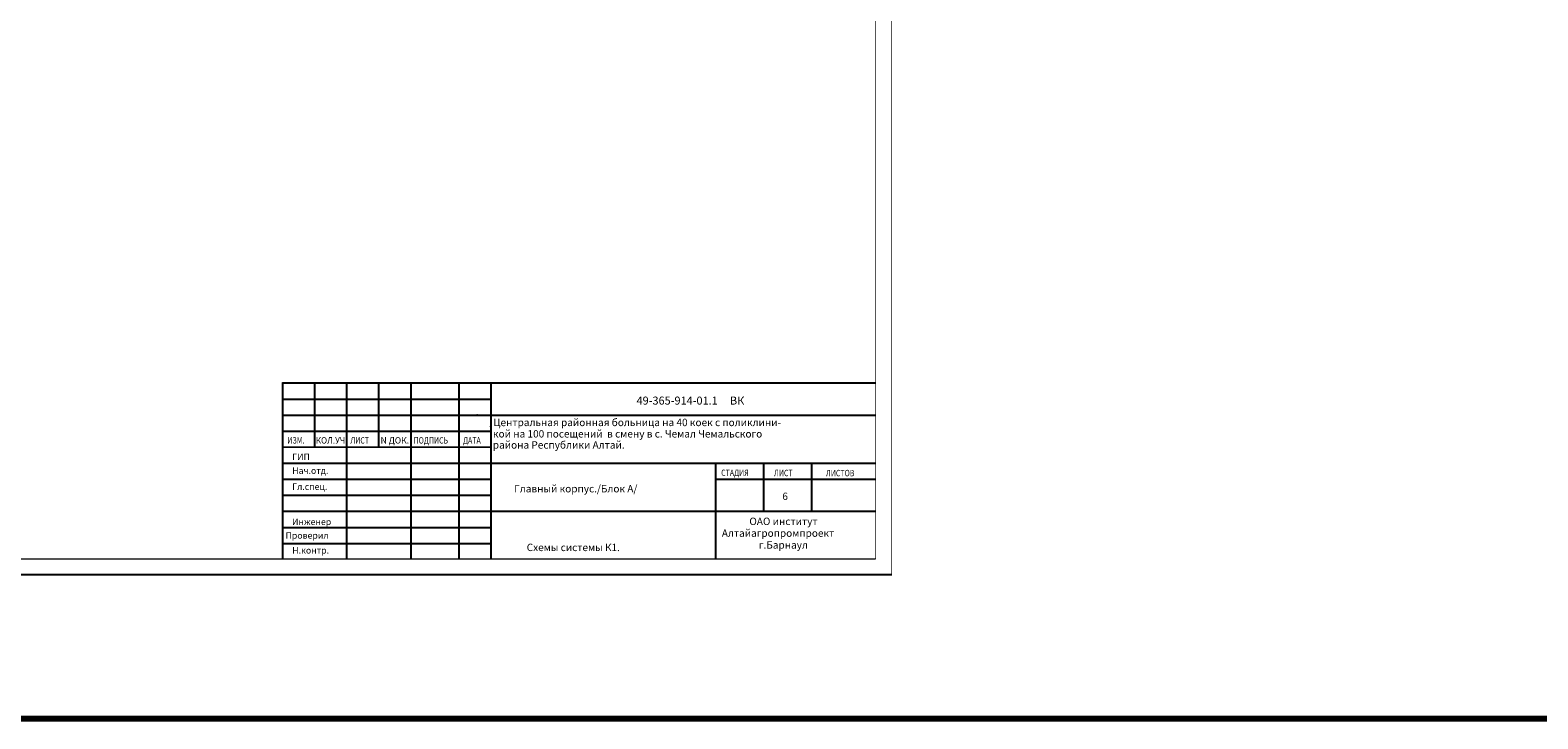
# Model space of a CAD drawing. Units: millimetres. Extents: x 6987 to 430160, y 1369 to 215624.
# Drawn here: x 265536 to 312557, y 1369 to 22850 of the extents above; entities that cross this region are included whole.
import ezdxf
from ezdxf.enums import TextEntityAlignment as Align

# ---------------------------------------------------------------- set-up
doc = ezdxf.new("R2010")
doc.units = ezdxf.units.MM
doc.layers.add('1EXPL', color=2, linetype='Continuous')
doc.layers.add('FORMAT', color=7, linetype='Continuous')
doc.layers.add('К1-1', color=170, linetype='Continuous', lineweight=25)
doc.styles.add('AR40', font='romans.shx', dxfattribs={"width": 0.8, "height": 300})
doc.styles.get("Standard").update_dxf_attribs({"font": 'arial.ttf'})

msp = doc.modelspace()

# ---------------------------------------------------------------- linework, layer by layer
at = {"color": 0, "lineweight": 25}
for p, q in [((291904.8, 11842.2), (273404.8, 11842.2)), ((273404.8, 11842.2), (273404.8, 6342.2)), ((274404.8, 11842.2), (274404.8, 9842.2)), ((275404.8, 11842.2), (275404.8, 6342.2)), ((276404.8, 11842.2), (276404.8, 9842.2)), ((277404.8, 11842.2), (277404.8, 6342.2)), ((278904.8, 11842.2), (278904.8, 6342.2)), ((279904.8, 11842.2), (279904.8, 6342.2)), ((273404.8, 11342.2), (279904.8, 11342.2)), ((279904.8, 10842.2), (291904.8, 10842.2)), ((273404.8, 9342.2), (291904.8, 9342.2)), ((279904.8, 7842.2), (291904.8, 7842.2))]:
    msp.add_line(p, q, dxfattribs=at)
at = {"color": 0, "linetype": 'Continuous', "lineweight": 25}
for p, q in [((273404.8, 10842.2), (279904.8, 10842.2)), ((273404.8, 10342.2), (279904.8, 10342.2)), ((273404.8, 10342.2), (279904.8, 10342.2)), ((273404.8, 9342.2), (279904.8, 9342.2)), ((286904.8, 9342.2), (286904.8, 6342.2)), ((288404.8, 9342.2), (288404.8, 7842.2)), ((289904.8, 9342.2), (289904.8, 7842.2)), ((273404.8, 8842.2), (279904.8, 8842.2)), ((286904.8, 8842.2), (291904.8, 8842.2)), ((273404.8, 8342.2), (279904.8, 8342.2)), ((273404.8, 7842.2), (279904.8, 7842.2)), ((273404.8, 7342.2), (279904.8, 7342.2)), ((273404.8, 6842.2), (279904.8, 6842.2))]:
    msp.add_line(p, q, dxfattribs=at)
at = {"color": 0}
msp.add_lwpolyline([(292404.8, 5855.7), (203304.8, 5855.7), (203304.8, 47855.7), (292404.8, 47855.7)], dxfattribs=at)
at = {"color": 0, "linetype": 'Continuous', "lineweight": 25, "const_width": 50}
for points in [[(279904.8, 10342.2), (273404.8, 10342.2)], [(279904.8, 9842.2), (273404.8, 9842.2)]]:
    msp.add_lwpolyline(points, dxfattribs=at)
at = {"color": 0, "linetype": 'Continuous', "lineweight": 25}
for p in [(279472.4, 10842.2), (279904.8, 10842.2), (279904.8, 10842.2), (279904.8, 10492.5)]:
    msp.add_point(p, dxfattribs=at)
at = {"layer": '1EXPL', "color": 0, "const_width": 20}
for points in [[(292404.8, 5855.7), (292404.8, 47855.7)], [(291904.8, 6355.7), (291904.8, 47355.7)]]:
    msp.add_lwpolyline(points, dxfattribs=at)
at = {"layer": '1EXPL', "color": 0, "linetype": 'ByBlock', "ltscale": 100, "const_width": 50}
for points in [[(291904.8, 11842.2), (273404.8, 11842.2), (273404.8, 6342.2)], [(279904.8, 11842.2), (279904.8, 6342.2)], [(291904.8, 9342.2), (279904.8, 9342.2)]]:
    msp.add_lwpolyline(points, dxfattribs=at)
at = {"layer": 'FORMAT', "color": 0, "const_width": 40}
msp.add_lwpolyline([(291904.8, 6355.7), (205338.5, 6355.7), (205338.5, 47355.7), (291904.8, 47355.7)], dxfattribs=at)
at = {"layer": 'К1-1', "color": 0, "linetype": 'ByBlock', "lineweight": 80, "ltscale": 100}
msp.add_lwpolyline([(10111.4, 215624.4), (430160.3, 215624.4), (430160.3, 1368.7), (6987.1, 1368.7)], close=True, dxfattribs=at)

# ---------------------------------------------------------------- texts
at = {"layer": 'FORMAT', "color": 0}
for s, height, p in [('49-365-914-01.1     ВК', 250, (284447.2, 11170.6, -2188.1)), ('кой на 100 посещений  в смену в с. Чемал Чемальского', 230, (279969.6, 10143.9, -2188.1)), ('Центральная районная больница на 40 коек с поликлини-', 230, (279979.7, 10498.9, -2188.1)), ('района Республики Алтай.', 230, (279965.3, 9797.4, -2188.1)), ('ГИП', 200, (273709.6, 9440.4, -2188.1)), ('Нач.отд.', 200, (273709.6, 9010.6, -2188.1)), ('Гл.спец.', 200, (273709.6, 8510.6, -2188.1)), ('Главный корпус./Блок А/', 230, (280631.1, 8432.2, -2188.1)), ('6', 230, (288994.5, 8195.4)), ('Инженер', 200, (273703.9, 7413.4, -2188.1)), ('ОАО институт', 230, (287965.8, 7414, -2188.1)), ('Проверил', 200, (273501.6, 6988.1, -2188.1)), (' Алтайагропромпроект', 230, (287036.4, 7046.8, -2188.1)), ('Н.контр.', 200, (273709.6, 6524.2, -2188.1)), ('Схемы системы К1.', 230, (281022.3, 6601.2, -2188.1)), ('г.Барнаул', 230, (288263.1, 6677.6, -2188.1))]:
    msp.add_text(s, height=height, dxfattribs=at).set_placement(p)
at = {"layer": 'FORMAT', "color": 0, "style": 'AR40', "width": 0.8}
for s, p in [('ИЗМ.', (273556.6, 9955.4)), ('ЛИСТ', (275520.3, 9955.4)), ('ПОДПИСЬ', (277496.6, 9955.4)), ('ДАТА', (279036.6, 9955.4)), ('СТАДИЯ', (287086.6, 8943.9)), ('ЛИСТ', (288732.1, 8936.8)), ('ЛИСТОВ', (290352.5, 8935.1))]:
    msp.add_text(s, height=200, dxfattribs=at).set_placement(p)
at = {"layer": 'FORMAT', "color": 0, "style": 'AR40'}
for s, width, p, p2 in [('КОЛ.УЧ', 0.886239, (274443.1, 9955.2), (275363.1, 9955.2)), ('N ДОК.', 0.812609, (276463.8, 9955.8), (277353.8, 9955.8))]:
    msp.add_text(s, height=200, dxfattribs=dict(at, width=width)).set_placement(p, p2, align=Align.FIT)

doc.saveas('drawing.dxf')
